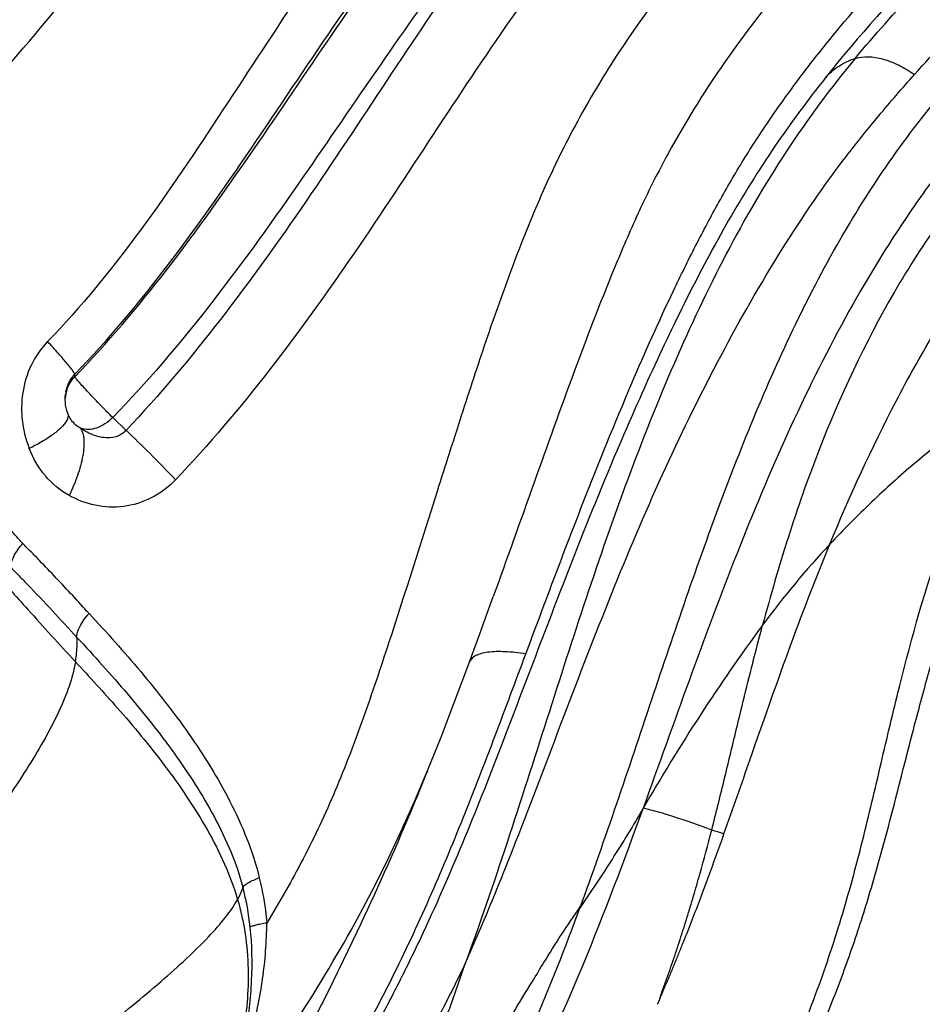
# Model space of a CAD drawing. Units: millimetres. Extents: x 0 to 297, y 0 to 210.
# Drawn here: x 200 to 207, y 93 to 101 of the extents above; entities that cross this region are included whole.
import ezdxf

# ---------------------------------------------------------------- set-up
doc = ezdxf.new("R2010")
doc.units = ezdxf.units.MM
doc.header["$LTSCALE"] = 16.335
doc.layers.get('0').update_dxf_attribs({"linetype": 'CONTINUOUS'})

msp = doc.modelspace()

# ---------------------------------------------------------------- linework, layer by layer
at = {"color": 9, "linetype": 'Continuous'}
for p, q in [((200.44528, 97.99136), (200.44614, 98.00994)), ((200.73164, 97.68476), (200.83155, 97.58755)), ((204.72446, 94.74477), (204.72196, 94.73789))]:
    msp.add_line(p, q, dxfattribs=at)
at = {"color": 7, "linetype": 'Continuous'}
for p, q in [((204.75869, 97.96235), (204.7316, 97.90238)), ((200.37424, 97.83772), (200.37622, 97.85951)), ((200.3738, 97.82005), (200.37424, 97.83771)), ((200.37422, 97.83749), (200.37424, 97.83772)), ((200.38593, 97.73612), (200.3807, 97.75697)), ((200.39267, 97.7154), (200.38593, 97.73612)), ((200.40288, 97.69223), (200.40284, 97.69231)), ((204.22879, 96.7044), (204.22506, 96.69492))]:
    msp.add_line(p, q, dxfattribs=at)
for points in [[(200.3807, 97.75697), (200.37693, 97.77799), (200.37463, 97.79906), (200.3738, 97.82005)], [(200.40288, 97.69223), (200.3991, 97.69986), (200.39495, 97.70945), (200.39268, 97.71538)], [(203.3969, 95.78945), (203.49468, 96.05561), (203.59617, 96.33578)], [(203.20299, 95.27928), (203.30016, 95.53135), (203.3969, 95.78945)], [(202.52524, 93.82508), (202.57044, 93.90696), (202.68256, 94.11743), (202.7919, 94.33435), (202.89911, 94.56016), (203.00331, 94.79346), (203.10428, 95.033), (203.20299, 95.27928)]]:
    msp.add_lwpolyline(points, dxfattribs=at)
at = {"color": 9, "linetype": 'Continuous'}
for centre, radius, start, end in [((200.63219, 97.81291), 0.25889, 162.197454, 176.589727), ((200.66682, 97.82231), 0.29298, 168.946811, 172.705938), ((211.13411, 92.06014), 6.84516, 136.973972, 143.604875), ((204.07874, 90.79599), 3.95732, 71.516917, 72.922579), ((199.83077, 93.64734), 1.94622, 5.923716, 14.926767)]:
    msp.add_arc(centre, radius, start, end, dxfattribs=at)
at = {"color": 7, "linetype": 'Continuous'}
for points, knots in [([(222.04031, 168.26207), (220.89247, 168.55698), (218.56957, 169.02831), (215.03574, 169.36846), (211.48928, 169.33726), (207.95868, 168.93487), (204.47163, 168.16458), (201.05562, 167.03263), (197.73738, 165.5481), (194.54289, 163.72297), (191.49681, 161.57148), (187.63856, 158.2685), (183.31059, 153.39619), (179.10304, 146.62778), (175.96156, 139.09997), (173.98041, 131.04516), (173.21769, 122.70929), (173.69612, 114.3468), (175.40146, 106.21291), (178.28386, 98.55582), (182.25678, 91.61173), (186.41423, 86.55685), (190.15625, 83.08948), (192.15106, 81.55699), (193.17448, 80.84593)], [0, 0, 0, 0, 0.0285162, 0.0569119, 0.0852754, 0.1136958, 0.1422603, 0.1710501, 0.2001378, 0.2295846, 0.2594385, 0.2897332, 0.3516464, 0.4153654, 0.4806541, 0.5471054, 0.6141925, 0.6813256, 0.7479102, 0.8134062, 0.8773848, 0.9395808, 0.9700143, 1, 1, 1, 1]), ([(196.58699, 81.48244), (195.5799, 82.18215), (193.61692, 83.69019), (189.93461, 87.10223), (185.8435, 92.07644), (181.93398, 98.90972), (179.09758, 106.44463), (177.41945, 114.44872), (176.94865, 122.67777), (177.6992, 130.88062), (179.64874, 138.8069), (182.74009, 146.21458), (186.8805, 152.87498), (191.13941, 157.66954), (194.93609, 160.91982), (197.93356, 163.03697), (201.07708, 164.83298), (204.34236, 166.29382), (207.70387, 167.40771), (211.13527, 168.16571), (214.60953, 168.56168), (218.09939, 168.59237), (221.57684, 168.25765), (223.86267, 167.79385), (224.99219, 167.50364)], [0, 0, 0, 0, 0.0299857, 0.0604192, 0.1226152, 0.1865938, 0.2520898, 0.3186744, 0.3858075, 0.4528946, 0.5193459, 0.5846346, 0.6483536, 0.7102668, 0.7405615, 0.7704154, 0.7998622, 0.8289499, 0.8577397, 0.8863042, 0.9147246, 0.9430881, 0.9714838, 1, 1, 1, 1]), ([(197.55914, 83.44488), (195.62733, 84.78707), (191.9607, 87.89865), (187.32422, 93.54348), (183.6013, 100.06), (180.90511, 107.2438), (179.31457, 114.87429), (178.87697, 122.71735), (179.6052, 130.53295), (181.47755, 138.08167), (184.43891, 145.13227), (188.40014, 151.4663), (192.47132, 156.02043), (196.0985, 159.10331), (198.96116, 161.10886), (201.96229, 162.80723), (205.07865, 164.18509), (208.28575, 165.2313), (211.55839, 165.93743), (214.8707, 166.29774), (218.19659, 166.30927), (221.50926, 165.97202), (223.68562, 165.51765), (224.7608, 165.2349)], [0, 0, 0, 0, 0.0603691, 0.1225829, 0.1865821, 0.2520998, 0.3187048, 0.3858543, 0.4529516, 0.5194049, 0.5846869, 0.648391, 0.7102835, 0.7405672, 0.7704102, 0.799847, 0.8289264, 0.8577104, 0.8862722, 0.9146939, 0.9430628, 0.9714688, 1, 1, 1, 1]), ([(218.22958, 162.99607), (217.28268, 163.00143), (215.38451, 162.92006), (212.55727, 162.52261), (209.76634, 161.85236), (206.10329, 160.59614), (201.69752, 158.35362), (197.71408, 155.33032), (194.80988, 152.48784), (192.77044, 150.13541), (190.89998, 147.59418), (188.63557, 143.95777), (186.29702, 139.02753), (184.35121, 132.69552), (183.29714, 126.07693), (183.16234, 119.34656), (183.95011, 112.68085), (185.64044, 106.2549), (188.19007, 100.23786), (191.53457, 94.78832), (195.58643, 90.05288), (198.73613, 87.41962), (200.3888, 86.27137)], [0, 0, 0, 0, 0.0281706, 0.0564171, 0.0848127, 0.1134254, 0.1714768, 0.2310068, 0.2614206, 0.2922613, 0.3235242, 0.3551938, 0.4195974, 0.4852116, 0.5516194, 0.6183357, 0.6848494, 0.7506662, 0.8153518, 0.8785722, 0.9401311, 1, 1, 1, 1]), ([(213.89631, 106.88601), (213.89639, 106.88549), (213.89452, 106.88458), (213.89179, 106.8833), (213.88749, 106.8814), (213.88308, 106.87884), (213.87712, 106.87601), (213.86968, 106.87229), (213.8577, 106.86654), (213.84274, 106.8594), (213.82474, 106.85092), (213.80674, 106.84247), (213.78271, 106.83123), (213.75267, 106.81721), (213.71659, 106.8005), (213.66836, 106.77841), (213.6081, 106.75051), (213.53615, 106.7159), (213.46428, 106.68069), (213.3925, 106.64484), (213.29687, 106.59595), (213.17766, 106.53295), (213.03534, 106.45449), (212.89353, 106.37311), (212.70457, 106.26035), (212.46974, 106.11217), (212.19097, 105.9243), (211.91438, 105.72674), (211.64026, 105.52032), (211.36863, 105.30646), (211.0103, 105.01295), (210.57163, 104.63724), (210.06156, 104.17745), (209.57219, 103.71434), (209.099, 103.25906), (208.63864, 102.81738), (208.18947, 102.38949), (207.74739, 101.97474), (207.31332, 101.56417), (206.74797, 101.0018), (206.34614, 100.55576), (206.09673, 100.24118)], [0, 0, 0, 0, 0.0001542, 0.0004465, 0.0010022, 0.001457, 0.0019474, 0.0029154, 0.0038822, 0.0058127, 0.0077427, 0.0096725, 0.0116023, 0.0154622, 0.0193209, 0.023178, 0.0309015, 0.038649, 0.0464147, 0.0541981, 0.0620021, 0.0776754, 0.0934401, 0.1093018, 0.1252634, 0.1574875, 0.190107, 0.223096, 0.256409, 0.2899787, 0.3237134, 0.3912227, 0.4580676, 0.5235706, 0.5873227, 0.6491986, 0.7092629, 0.7678831, 0.8256408, 0.8831521, 1, 1, 1, 1]), ([(204.73154, 97.90244), (204.68739, 97.80438), (204.51258, 97.40811), (204.34828, 97.00725), (204.22877, 96.7044)], [0, 0, 0, 0, 0.2482987, 1, 1, 1, 1])]:
    msp.add_open_spline(points, degree=3, knots=knots, dxfattribs=at)
at = {"color": 9, "linetype": 'Continuous'}
for points, knots in [([(221.84332, 163.70741), (220.83999, 163.85065), (218.81844, 164.03618), (215.77324, 164.00632), (212.74062, 163.66832), (209.74333, 163.02468), (206.80328, 162.08028), (203.9421, 160.84226), (201.18048, 159.31966), (197.63538, 156.91035), (193.55328, 153.22968), (189.3973, 147.94162), (186.05986, 141.90332), (183.63484, 135.29021), (182.18901, 128.29185), (181.76258, 121.10845), (182.36735, 113.94521), (183.98666, 107.00674), (186.5755, 100.49172), (190.06295, 94.58688), (194.34991, 89.46508), (197.71304, 86.63065), (199.48159, 85.40189)], [0, 0, 0, 0, 0.0283095, 0.0565901, 0.0849251, 0.1133956, 0.1420779, 0.1710405, 0.2003418, 0.2300285, 0.2906226, 0.3529986, 0.4170617, 0.4825369, 0.5490078, 0.6159635, 0.6828482, 0.7491126, 0.8142652, 0.877921, 0.9398473, 1, 1, 1, 1]), ([(198.00736, 98.48164), (198.26202, 98.68996), (198.77379, 99.12552), (199.50538, 99.83456), (200.19166, 100.60488), (200.81852, 101.41039), (201.29676, 102.09428), (201.66734, 102.62729), (201.94149, 103.01051), (202.17626, 103.31816), (202.36767, 103.55636), (202.51185, 103.72994), (202.66119, 103.89628), (202.86874, 104.10962), (203.14389, 104.36487), (203.49254, 104.65664), (203.98101, 105.03912), (204.62263, 105.51168), (205.427, 106.08484), (206.12304, 106.5767), (206.6956, 106.99587), (207.1366, 107.33306), (207.57597, 107.69166), (207.99986, 108.07396), (208.40224, 108.47156), (208.90749, 109.00533), (209.26817, 109.41581), (209.50044, 109.69227)], [0, 0, 0, 0, 0.0610786, 0.1246959, 0.1889732, 0.2524419, 0.3140626, 0.3438753, 0.3729609, 0.4015278, 0.4157049, 0.4296877, 0.4434142, 0.4571924, 0.4849322, 0.5130411, 0.5415708, 0.6000946, 0.6609526, 0.7249325, 0.7583141, 0.7926797, 0.827982, 0.8635686, 0.8986053, 0.932969, 1, 1, 1, 1]), ([(214.06148, 107.57301), (213.87395, 107.55458), (213.49982, 107.47824), (212.9499, 107.30385), (212.40341, 107.07818), (211.66271, 106.71076), (210.73414, 106.13828), (209.83201, 105.47195), (209.11645, 104.89347), (208.43603, 104.32468), (207.64478, 103.63858), (206.74862, 102.84652), (205.91129, 102.07679), (205.14328, 101.27153), (204.58519, 100.5298), (204.25349, 99.96448), (204.07842, 99.62379), (203.91538, 99.27012), (203.73449, 98.81505), (203.53828, 98.25901), (203.35417, 97.69554), (203.11251, 96.93693), (202.87372, 96.17606), (202.62155, 95.42383), (202.41511, 94.87818), (202.17306, 94.36236), (201.98789, 94.03626), (201.89113, 93.87861)], [0, 0, 0, 0, 0.0294537, 0.0593983, 0.0901066, 0.1217685, 0.18856, 0.2602774, 0.2969489, 0.3323805, 0.3988969, 0.4606434, 0.5193345, 0.5766383, 0.6343683, 0.6639226, 0.6789941, 0.6942276, 0.7247788, 0.7554973, 0.7863863, 0.8174342, 0.8799493, 0.9110321, 0.9414429, 0.9710853, 1, 1, 1, 1]), ([(197.22147, 99.18317), (197.42065, 99.34438), (197.8193, 99.67911), (198.39506, 100.21591), (198.94254, 100.79109), (199.44868, 101.39024), (199.91292, 101.9934), (200.3412, 102.58405), (200.74448, 103.14984), (201.07719, 103.59688), (201.34525, 103.93221), (201.54617, 104.16994), (201.7487, 104.39707), (202.02226, 104.68429), (202.39316, 105.01491), (202.87191, 105.38176), (203.37587, 105.73548), (204.07584, 106.20554), (204.6086, 106.55569), (204.96452, 106.79479)], [0, 0, 0, 0, 0.070214, 0.1425807, 0.2155774, 0.287663, 0.3573874, 0.4240865, 0.4875633, 0.5477759, 0.5767447, 0.6051836, 0.633054, 0.6601203, 0.7138313, 0.7689711, 0.8253167, 0.8825123, 1, 1, 1, 1]), ([(212.78965, 106.75954), (212.23582, 106.48713), (211.43862, 105.98573), (210.43276, 105.23391), (209.69455, 104.63413), (208.98889, 104.02497), (208.31532, 103.42574), (207.67002, 102.84262), (206.84616, 102.08431), (206.05361, 101.29741), (205.35619, 100.41085), (204.96981, 99.79625), (204.70502, 99.26981), (204.46836, 98.72548), (204.20277, 98.0311), (203.90044, 97.18593), (203.69866, 96.61991), (203.59622, 96.33578)], [0, 0, 0, 0, 0.12971, 0.1968531, 0.2639782, 0.3295305, 0.3927596, 0.4534448, 0.5122976, 0.6281482, 0.687583, 0.7490122, 0.7803294, 0.8113521, 0.8737137, 0.936525, 1, 1, 1, 1]), ([(213.99237, 106.70895), (213.99371, 106.70958), (213.99511, 106.71046), (213.99796, 106.71075), (213.9979, 106.70884), (213.99704, 106.70725), (213.99557, 106.70461), (213.99236, 106.70104), (213.98737, 106.69674), (213.98176, 106.69142), (213.97585, 106.68635), (213.96803, 106.67961), (213.95418, 106.66802), (213.93426, 106.65166), (213.88613, 106.61258), (213.81402, 106.5532), (213.7215, 106.46931), (213.62675, 106.38711), (213.53308, 106.30306), (213.40794, 106.18999), (213.25214, 106.04649), (213.06648, 105.87129), (212.88181, 105.69317), (212.69818, 105.51247), (212.45452, 105.26854), (212.1529, 104.96024), (211.79466, 104.58848), (211.44015, 104.21825), (211.08981, 103.85237), (210.74532, 103.49174), (210.29785, 103.02584), (209.74945, 102.46804), (209.09954, 101.82985), (208.46539, 101.21676), (207.84969, 100.60219), (207.36389, 100.06161), (206.99559, 99.60033), (206.63776, 99.10364), (206.22851, 98.43121), (205.8022, 97.56527), (205.28821, 96.33655), (204.95662, 95.38302), (204.7248, 94.74469)], [0, 0, 0, 0, 0.0002871, 0.000367, 0.0004436, 0.0005796, 0.0007429, 0.0010213, 0.0015156, 0.0020261, 0.0025298, 0.0030344, 0.0040414, 0.0060533, 0.0080648, 0.0161397, 0.0242772, 0.032432, 0.0406186, 0.0488335, 0.0653436, 0.0819528, 0.098647, 0.1154105, 0.1322253, 0.165928, 0.1995743, 0.232971, 0.2659561, 0.2984262, 0.3302933, 0.392014, 0.4510631, 0.5080339, 0.5641438, 0.6207966, 0.6497421, 0.6792944, 0.740208, 0.8030789, 0.867476, 1, 1, 1, 1]), ([(204.63933, 97.9419), (204.73927, 98.1762), (204.89428, 98.5239), (205.1178, 98.97672), (205.2925, 99.30614), (205.47704, 99.62448), (205.67581, 99.92784), (205.8838, 100.21879), (206.17163, 100.5896), (206.55357, 101.02875), (207.04039, 101.52791), (207.54983, 102.01249), (208.26527, 102.67096), (209.00256, 103.34779), (209.76393, 104.04051), (210.3623, 104.56891), (210.97879, 105.08637), (211.80762, 105.74032), (212.46251, 106.18134), (212.91568, 106.4327)], [0, 0, 0, 0, 0.0635878, 0.0949914, 0.1260453, 0.1566578, 0.1868088, 0.2165439, 0.2459162, 0.3039612, 0.3617125, 0.4199119, 0.4794583, 0.6044364, 0.6697568, 0.7364119, 0.8037045, 0.8706352, 1, 1, 1, 1]), ([(196.63397, 99.81693), (196.74563, 99.90815), (196.9694, 100.0928), (197.29419, 100.38625), (197.60697, 100.69894), (197.90777, 101.02849), (198.19299, 101.3757), (198.55184, 101.86037), (198.88208, 102.36688), (199.20956, 102.87526), (199.4597, 103.25243), (199.71739, 103.62187), (199.98447, 103.98054), (200.26235, 104.32516), (200.55298, 104.65149), (200.85328, 104.95873), (201.06074, 105.15311), (201.169, 105.24264)], [0, 0, 0, 0, 0.0608867, 0.1224922, 0.184758, 0.2475772, 0.3108328, 0.3744162, 0.5021374, 0.5660475, 0.629794, 0.6932351, 0.7562348, 0.8185885, 0.880117, 0.9406774, 1, 1, 1, 1]), ([(194.29312, 98.3964), (194.28806, 98.39474), (194.26916, 98.38903), (194.29086, 98.40532), (194.30192, 98.41153), (194.3162, 98.42003), (194.32983, 98.42772), (194.34377, 98.43553), (194.35772, 98.44323), (194.37643, 98.45348), (194.39991, 98.46624), (194.43767, 98.48664), (194.50421, 98.52242), (194.59977, 98.57389), (194.75372, 98.65792), (194.94691, 98.76635), (195.17819, 98.90234), (195.40889, 99.04516), (195.63876, 99.19461), (195.86725, 99.35106), (196.17114, 99.56982), (196.54516, 99.86189), (196.9794, 100.24147), (197.3968, 100.65257), (197.79322, 101.09452), (198.16181, 101.56775), (198.50003, 102.06788), (198.81998, 102.58214), (199.24298, 103.26761), (199.79597, 104.09648), (200.30205, 104.71079), (200.57227, 104.99517)], [0, 0, 0, 0, 0.0017212, 0.0033992, 0.0050951, 0.0068009, 0.0085129, 0.0102295, 0.01195, 0.0136737, 0.0171298, 0.0205963, 0.0275567, 0.0415755, 0.0557127, 0.0842994, 0.1132428, 0.1425089, 0.172077, 0.2019413, 0.2320894, 0.2932084, 0.3553924, 0.4185846, 0.4826359, 0.5473331, 0.6124809, 0.6778706, 0.7432742, 0.8730862, 1, 1, 1, 1]), ([(205.55533, 104.68856), (205.29232, 104.47112), (204.77722, 104.03477), (204.05029, 103.33455), (203.3812, 102.57947), (202.75179, 101.7673), (202.14856, 100.90121), (201.56105, 99.99452), (200.95411, 99.08734), (200.49455, 98.51664), (200.24117, 98.25552)], [0, 0, 0, 0, 0.1221677, 0.2415807, 0.3609844, 0.482996, 0.6092187, 0.738713, 0.8697434, 1, 1, 1, 1]), ([(200.44528, 97.99135), (200.69132, 98.24456), (201.16007, 98.801), (201.78221, 99.67874), (202.37583, 100.56344), (202.97448, 101.41878), (203.61261, 102.249), (204.19228, 102.9147), (204.6879, 103.42711), (205.21366, 103.93089), (205.62853, 104.292), (205.90929, 104.52987)], [0, 0, 0, 0, 0.1238698, 0.254603, 0.377372, 0.4976708, 0.6208345, 0.7445818, 0.8071197, 0.8708952, 1, 1, 1, 1]), ([(200.44614, 98.00994), (200.70572, 98.27709), (201.18156, 98.85181), (201.81461, 99.76325), (202.32251, 100.52743), (202.73645, 101.12237), (203.15465, 101.6951), (203.69357, 102.37986), (204.3812, 103.15123), (205.12092, 103.86574), (205.64321, 104.30984), (205.90924, 104.52983)], [0, 0, 0, 0, 0.1308697, 0.2613308, 0.3898556, 0.4532309, 0.5159512, 0.6389913, 0.7592298, 0.8787163, 1, 1, 1, 1]), ([(206.3218, 100.38825), (206.61427, 100.74087), (207.25153, 101.40487), (208.3015, 102.32839), (209.19361, 103.11752), (209.93211, 103.77534), (210.31377, 104.11135), (210.51001, 104.27819)], [0, 0, 0, 0, 0.2402669, 0.4813098, 0.7333403, 0.8649155, 1, 1, 1, 1]), ([(206.07872, 104.10804), (205.81022, 103.87806), (205.41568, 103.52943), (204.91768, 103.04313), (204.44888, 102.55064), (203.89724, 101.91037), (203.28474, 101.11051), (202.70027, 100.27869), (202.10739, 99.40382), (201.47051, 98.51692), (200.98733, 97.94794), (200.73164, 97.68475)], [0, 0, 0, 0, 0.12651, 0.1882959, 0.2490257, 0.3697789, 0.4905024, 0.6093842, 0.7335238, 0.8686925, 1, 1, 1, 1]), ([(206.07879, 104.10811), (205.83803, 103.87879), (205.3616, 103.41799), (204.66918, 102.69868), (204.00864, 101.93171), (203.38335, 101.10212), (202.78903, 100.21638), (202.19183, 99.30792), (201.5554, 98.41487), (201.08274, 97.85343), (200.83155, 97.58755)], [0, 0, 0, 0, 0.1188773, 0.2369476, 0.3568395, 0.4805295, 0.6081065, 0.7381301, 0.8692269, 1, 1, 1, 1]), ([(206.76704, 100.26588), (206.91825, 100.43456), (207.22637, 100.75986), (207.70171, 101.22816), (208.18414, 101.68159), (208.6742, 102.13402), (209.16214, 102.60909), (209.65873, 103.10432), (210.1672, 103.62225), (210.51597, 103.97008), (210.6972, 104.14339)], [0, 0, 0, 0, 0.1230714, 0.2433263, 0.3624829, 0.4827505, 0.6056703, 0.7324324, 0.8637661, 1, 1, 1, 1]), ([(204.24968, 93.99479), (204.34581, 94.2548), (204.52753, 94.77631), (204.8728, 95.8108), (205.21707, 96.83051), (205.6065, 97.81524), (205.92714, 98.51821), (206.28803, 99.18234), (206.69831, 99.79512), (207.1558, 100.35143), (207.81043, 101.03367), (208.51501, 101.66964), (209.23303, 102.31251), (209.98457, 103.00071), (210.54752, 103.53556), (210.92577, 103.90111)], [0, 0, 0, 0, 0.0680791, 0.1356023, 0.2678413, 0.3322981, 0.3955731, 0.4574773, 0.5177121, 0.5763745, 0.6341186, 0.7497604, 0.8093221, 0.8708213, 1, 1, 1, 1]), ([(206.37825, 103.66589), (206.13661, 103.43626), (205.65959, 102.97622), (204.96927, 102.26026), (204.31946, 101.4994), (203.71438, 100.67875), (203.13834, 99.8082), (202.55329, 98.91573), (201.92385, 98.03481), (201.45446, 97.47943), (201.20441, 97.21569)], [0, 0, 0, 0, 0.1206142, 0.2397716, 0.3597306, 0.4823712, 0.6084345, 0.7374091, 0.8684955, 1, 1, 1, 1]), ([(208.17836, 100.58049), (208.03538, 100.43758), (207.75231, 100.14385), (207.34359, 99.6791), (206.95694, 99.17744), (206.48559, 98.44381), (206.10923, 97.6356), (205.81083, 96.78462), (205.68422, 96.34444), (205.62414, 96.12172)], [0, 0, 0, 0, 0.116422, 0.2348436, 0.3562565, 0.480804, 0.7363774, 0.8671533, 1, 1, 1, 1]), ([(206.3218, 100.38825), (206.13695, 100.16457), (205.78443, 99.6911), (205.33643, 98.9159), (204.94644, 98.08863), (204.48416, 96.92406), (204.0943, 95.71121), (203.70276, 94.48124), (203.49139, 93.8623), (203.37749, 93.55482)], [0, 0, 0, 0, 0.1163046, 0.2360028, 0.3582445, 0.4825858, 0.7379389, 0.8685757, 1, 1, 1, 1]), ([(206.09674, 100.24118), (206.12505, 100.2745), (206.19435, 100.33484), (206.27736, 100.3737), (206.3218, 100.38825)], [0, 0, 0, 0, 0.4832569, 1, 1, 1, 1]), ([(206.13618, 91.22387), (206.26824, 91.455), (206.52964, 91.92317), (206.8955, 92.63931), (207.22488, 93.36645), (207.50984, 94.08824), (207.75578, 94.78767), (207.97354, 95.45308), (208.17719, 96.07839), (208.38493, 96.66048), (208.5771, 97.11406), (208.74218, 97.45345), (208.91417, 97.77383), (209.16618, 98.15458), (209.50956, 98.59196), (209.88111, 99.02477), (210.40551, 99.61232), (210.8035, 100.05743), (211.06539, 100.3634)], [0, 0, 0, 0, 0.0760647, 0.1531917, 0.2297198, 0.3040673, 0.3748541, 0.4415407, 0.5041208, 0.5627684, 0.618093, 0.6447668, 0.6705908, 0.721951, 0.7749654, 0.8294061, 0.8849186, 1, 1, 1, 1]), ([(206.3218, 100.38825), (206.35251, 100.39765), (206.42389, 100.40458), (206.53671, 100.38588), (206.65465, 100.33816), (206.73048, 100.29228), (206.76711, 100.26595)], [0, 0, 0, 0, 0.2026033, 0.4434144, 0.7155055, 1, 1, 1, 1]), ([(206.13008, 96.73072), (206.28133, 97.09656), (206.52543, 97.62987), (206.89809, 98.30322), (207.28589, 98.91302), (207.71658, 99.46651), (208.1674, 99.9762), (208.39293, 100.21949), (208.5065, 100.3385)], [0, 0, 0, 0, 0.2730635, 0.403864, 0.5306161, 0.7712083, 0.8865262, 1, 1, 1, 1]), ([(203.3775, 93.55482), (203.4453, 93.70849), (203.57846, 94.01766), (203.82813, 94.6426), (204.12309, 95.42505), (204.47914, 96.3508), (204.85686, 97.24601), (205.27205, 98.09633), (205.72134, 98.89361), (206.13561, 99.50813), (206.49362, 99.95344), (206.67554, 100.16381), (206.76704, 100.26588)], [0, 0, 0, 0, 0.0666241, 0.1335102, 0.2669186, 0.3983042, 0.5269281, 0.6521921, 0.7734348, 0.8897066, 0.9456251, 1, 1, 1, 1]), ([(206.09673, 100.24118), (205.96424, 100.07407), (205.70644, 99.72643), (205.35938, 99.1688), (205.04559, 98.57658), (204.85249, 98.16909), (204.75864, 97.96239)], [0, 0, 0, 0, 0.241488, 0.4895347, 0.7429542, 1, 1, 1, 1]), ([(200.24117, 98.25552), (200.19122, 98.20317), (200.10657, 98.08213), (200.04412, 97.87179), (200.04106, 97.65514), (200.07803, 97.51689), (200.10234, 97.45123)], [0, 0, 0, 0, 0.2527322, 0.5056492, 0.7554809, 1, 1, 1, 1]), ([(200.44614, 98.00994), (200.44579, 98.0132), (200.44056, 98.02191), (200.42993, 98.03797), (200.41184, 98.06117), (200.38746, 98.09104), (200.35696, 98.12671), (200.30792, 98.18255), (200.26855, 98.22583), (200.24117, 98.25552)], [0, 0, 0, 0, 0.0306716, 0.0911816, 0.182989, 0.3044439, 0.4525515, 0.6219719, 1, 1, 1, 1]), ([(205.36434, 91.69091), (205.43862, 91.82096), (205.58711, 92.08208), (205.79551, 92.48278), (205.98695, 92.89363), (206.1623, 93.31237), (206.31782, 93.7386), (206.49797, 94.31258), (206.64606, 94.89201), (206.79278, 95.46651), (206.90871, 95.88862), (207.03504, 96.30146), (207.17444, 96.70283), (207.32935, 97.09024), (207.50294, 97.46027), (207.6926, 97.81123), (207.83042, 98.03542), (207.90605, 98.14061)], [0, 0, 0, 0, 0.064508, 0.1293685, 0.1944768, 0.2596835, 0.3248467, 0.3898274, 0.5187165, 0.5823524, 0.6452327, 0.7072382, 0.7682768, 0.8281935, 0.8868697, 0.9441996, 1, 1, 1, 1]), ([(200.37928, 97.87848), (200.38156, 97.89011), (200.39397, 97.93804), (200.41995, 97.98286), (200.44613, 98.00994)], [0, 0, 0, 0, 0.2392504, 1, 1, 1, 1]), ([(200.73165, 97.68474), (200.70223, 97.71344), (200.65692, 97.75932), (200.59638, 97.82214), (200.55068, 97.87052), (200.51027, 97.91425), (200.48147, 97.94624), (200.46362, 97.96701), (200.4544, 97.97801), (200.44871, 97.98572), (200.44573, 97.98977), (200.44528, 97.99136)], [0, 0, 0, 0, 0.2936802, 0.4606298, 0.6234201, 0.7691395, 0.886107, 0.930827, 0.9650347, 0.9882144, 1, 1, 1, 1]), ([(204.1532, 96.73344), (204.1923, 96.83563), (204.34877, 97.24066), (204.51191, 97.64316), (204.63933, 97.9419)], [0, 0, 0, 0, 0.2520031, 1, 1, 1, 1]), ([(203.66085, 89.36571), (203.65877, 89.36368), (203.65458, 89.35966), (203.64919, 89.35475), (203.64535, 89.35149), (203.64285, 89.3496), (203.64125, 89.34838), (203.63907, 89.34658), (203.63804, 89.34897), (203.63868, 89.35099), (203.63963, 89.35394), (203.64178, 89.35692), (203.64454, 89.36185), (203.64858, 89.36775), (203.65339, 89.37483), (203.66, 89.38417), (203.6684, 89.39576), (203.68205, 89.41421), (203.69936, 89.43716), (203.72035, 89.4646), (203.74149, 89.49201), (203.76273, 89.51943), (203.79118, 89.55604), (203.82689, 89.60187), (203.88424, 89.6755), (203.98514, 89.80543), (204.12892, 89.99325), (204.2994, 90.2227), (204.46733, 90.45708), (204.63249, 90.69615), (204.7943, 90.94), (205.00596, 91.27228), (205.2595, 91.6994), (205.54196, 92.22897), (205.79949, 92.77582), (206.02843, 93.33764), (206.22206, 93.91253), (206.37926, 94.49566), (206.51543, 95.07893), (206.69402, 95.84102), (206.95172, 96.75839), (207.24112, 97.45848), (207.41072, 97.78624)], [0, 0, 0, 0, 0.0009302, 0.0018617, 0.002327, 0.0025584, 0.002842, 0.0030601, 0.0032125, 0.0034879, 0.0037535, 0.0041934, 0.0046539, 0.0055656, 0.00648, 0.0073957, 0.0092297, 0.0110665, 0.0147473, 0.0184362, 0.0221324, 0.0258354, 0.0295449, 0.0369828, 0.044445, 0.0594384, 0.0896772, 0.1202068, 0.1509967, 0.1820236, 0.2132746, 0.2447319, 0.3082055, 0.3723185, 0.4369054, 0.5017319, 0.5665361, 0.6310712, 0.6951003, 0.7583809, 0.8817942, 1, 1, 1, 1]), ([(207.41072, 97.78624), (207.29998, 97.72774), (207.07787, 97.58752), (206.75849, 97.33642), (206.43907, 97.04814), (206.23222, 96.83973), (206.13008, 96.73072)], [0, 0, 0, 0, 0.2255492, 0.4715112, 0.7309792, 1, 1, 1, 1]), ([(200.39267, 97.71538), (200.3943, 97.71089), (200.3985, 97.68695), (200.38638, 97.66343), (200.37566, 97.6477)], [0, 0, 0, 0, 0.2004771, 1, 1, 1, 1]), ([(200.37566, 97.6477), (200.36363, 97.63005), (200.33003, 97.59413), (200.24085, 97.52438), (200.16025, 97.47934), (200.10234, 97.45123)], [0, 0, 0, 0, 0.1889319, 0.4307534, 1, 1, 1, 1]), ([(200.48991, 97.60322), (200.48079, 97.60811), (200.44549, 97.63078), (200.41762, 97.6644), (200.40292, 97.69226)], [0, 0, 0, 0, 0.2473218, 1, 1, 1, 1]), ([(200.73164, 97.68476), (200.71401, 97.6666), (200.67574, 97.63498), (200.59693, 97.59428), (200.52692, 97.5886), (200.48992, 97.60323)], [0, 0, 0, 0, 0.2849238, 0.5520092, 1, 1, 1, 1]), ([(200.48992, 97.60322), (200.50484, 97.57941), (200.51962, 97.50802), (200.50806, 97.38673), (200.46881, 97.24381), (200.42736, 97.14627), (200.4034, 97.09797)], [0, 0, 0, 0, 0.1601246, 0.3976379, 0.6928691, 1, 1, 1, 1]), ([(200.83155, 97.58755), (200.81122, 97.56468), (200.75522, 97.53109), (200.66033, 97.5278), (200.57025, 97.55489), (200.51573, 97.58574), (200.48992, 97.60323)], [0, 0, 0, 0, 0.2474848, 0.4966005, 0.7477945, 1, 1, 1, 1]), ([(201.20441, 97.21569), (201.14044, 97.28314), (201.01766, 97.40864), (200.89207, 97.53135), (200.83155, 97.58755)], [0, 0, 0, 0, 0.5295355, 1, 1, 1, 1]), ([(200.4034, 97.09797), (200.33591, 97.13572), (200.21228, 97.2386), (200.1312, 97.37693), (200.10234, 97.45123)], [0, 0, 0, 0, 0.4924231, 1, 1, 1, 1]), ([(200.05359, 96.73587), (200.03318, 96.75742), (199.99371, 96.80304), (199.91198, 96.8924), (199.80757, 97.00289), (199.68141, 97.13393), (199.59704, 97.22078), (199.55481, 97.26412)], [0, 0, 0, 0, 0.1225561, 0.2489289, 0.5000458, 0.7501701, 1, 1, 1, 1]), ([(201.20441, 97.21569), (201.15195, 97.16053), (201.03019, 97.06833), (200.81563, 97.00225), (200.59809, 97.01235), (200.46435, 97.06366), (200.40341, 97.09797)], [0, 0, 0, 0, 0.2624866, 0.5148325, 0.7588531, 1, 1, 1, 1]), ([(199.96344, 96.55675), (199.96277, 96.56869), (199.96797, 96.59678), (199.99428, 96.65952), (200.02766, 96.70548), (200.05359, 96.73587)], [0, 0, 0, 0, 0.1761059, 0.4117792, 1, 1, 1, 1]), ([(200.55299, 96.21001), (200.51201, 96.25454), (200.42989, 96.34351), (200.306, 96.47653), (200.20155, 96.58661), (200.11706, 96.67278), (200.07388, 96.71444), (200.05359, 96.73587)], [0, 0, 0, 0, 0.2502971, 0.5008021, 0.7519232, 0.8779082, 1, 1, 1, 1]), ([(203.84158, 95.90551), (203.86748, 95.97488), (203.97061, 96.25114), (204.07428, 96.5272), (204.1532, 96.73344)], [0, 0, 0, 0, 0.2511407, 1, 1, 1, 1]), ([(204.22503, 96.69493), (204.13092, 96.45626), (203.94636, 95.97509), (203.67172, 95.24936), (203.38698, 94.5224), (203.12717, 93.92403), (202.90009, 93.45531), (202.71991, 93.11226), (202.52871, 92.77996), (202.32592, 92.46128), (202.14689, 92.20755), (201.99886, 92.01319), (201.88666, 91.87283), (201.79147, 91.7594), (201.71454, 91.67124), (201.65674, 91.60683), (201.59866, 91.54393), (201.54982, 91.49282), (201.5106, 91.45291), (201.48588, 91.42873), (201.4664, 91.40956), (201.45356, 91.39848), (201.44504, 91.39029), (201.44016, 91.38544), (201.43654, 91.38186), (201.43273, 91.37832), (201.42965, 91.37569), (201.42397, 91.37173), (201.42466, 91.37696), (201.42514, 91.37853)], [0, 0, 0, 0, 0.1268056, 0.2547134, 0.3835333, 0.5126716, 0.5770127, 0.6409226, 0.7041535, 0.76645, 0.8275552, 0.8575767, 0.8871938, 0.9163637, 0.9307629, 0.9450242, 0.9591364, 0.973075, 0.9799663, 0.9867876, 0.9901682, 0.993473, 0.9951616, 0.9960159, 0.9968648, 0.9977048, 0.9984896, 0.9991875, 1, 1, 1, 1]), ([(205.3333, 94.54919), (205.39993, 94.73675), (205.65431, 95.46781), (205.9103, 96.19916), (206.13, 96.73064)], [0, 0, 0, 0, 0.2571191, 1, 1, 1, 1]), ([(199.96343, 96.55675), (199.98486, 96.53526), (200.02694, 96.49164), (200.13316, 96.38385), (200.27722, 96.22894), (200.40048, 96.09607), (200.46194, 96.02959)], [0, 0, 0, 0, 0.1254859, 0.2505768, 0.6256958, 1, 1, 1, 1]), ([(199.95576, 96.38971), (200.0021, 96.34077), (200.16463, 96.15692), (200.33036, 95.97604), (200.45102, 95.84528)], [0, 0, 0, 0, 0.2747427, 1, 1, 1, 1]), ([(200.46194, 96.02959), (200.4608, 96.04136), (200.4655, 96.06957), (200.49193, 96.13298), (200.52626, 96.17934), (200.55299, 96.21001)], [0, 0, 0, 0, 0.1725064, 0.4067071, 1, 1, 1, 1]), ([(200.55299, 96.21001), (200.68531, 96.0664), (200.94771, 95.77506), (201.31272, 95.30857), (201.63168, 94.79778), (201.78579, 94.41914), (201.83478, 94.22025)], [0, 0, 0, 0, 0.2452345, 0.4922144, 0.7427814, 1, 1, 1, 1]), ([(205.62414, 96.12172), (205.46021, 95.90022), (205.14726, 95.44804), (204.86133, 94.97848), (204.724, 94.74144)], [0, 0, 0, 0, 0.5014646, 1, 1, 1, 1]), ([(205.24086, 94.57883), (205.27409, 94.70873), (205.35474, 95.03216), (205.4764, 95.54793), (205.57355, 95.9317), (205.62413, 96.12168)], [0, 0, 0, 0, 0.2530323, 0.6289988, 1, 1, 1, 1]), ([(200.45102, 95.84528), (200.45375, 95.86121), (200.46256, 95.9222), (200.46465, 95.98421), (200.46194, 96.02959)], [0, 0, 0, 0, 0.2622549, 1, 1, 1, 1]), ([(200.46194, 96.02959), (200.59102, 95.88975), (200.84642, 95.60846), (201.20143, 95.16232), (201.51029, 94.68368), (201.66237, 94.33186), (201.71132, 94.14866)], [0, 0, 0, 0, 0.2507142, 0.5004194, 0.7501778, 1, 1, 1, 1]), ([(203.84158, 95.90551), (203.78915, 95.91326), (203.69371, 95.92335), (203.58031, 95.92249), (203.50725, 95.90865), (203.45795, 95.89107), (203.42762, 95.86707), (203.41811, 95.84782)], [0, 0, 0, 0, 0.3570832, 0.6458302, 0.7602961, 0.8553559, 1, 1, 1, 1]), ([(200.45102, 95.84528), (200.44042, 95.78343), (200.40454, 95.65384), (200.28879, 95.37834), (200.12321, 95.09475), (199.92898, 94.80094), (199.76317, 94.56475), (199.57913, 94.31329), (199.43208, 94.15476), (199.34872, 94.07628)], [0, 0, 0, 0, 0.0894571, 0.1906992, 0.4254186, 0.5560154, 0.6929177, 0.836778, 1, 1, 1, 1]), ([(200.45102, 95.84528), (200.5567, 95.73075), (200.78864, 95.47925), (201.13276, 95.06473), (201.45477, 94.59164), (201.61827, 94.23846), (201.67158, 94.05707)], [0, 0, 0, 0, 0.21429, 0.4704441, 0.7400212, 1, 1, 1, 1]), ([(201.42514, 91.37853), (201.42611, 91.38167), (201.43033, 91.38685), (201.43792, 91.39691), (201.44795, 91.40898), (201.45988, 91.42329), (201.47593, 91.44211), (201.496, 91.46559), (201.52813, 91.50323), (201.56804, 91.55056), (201.61651, 91.60708), (201.66456, 91.66431), (201.72867, 91.74158), (201.80838, 91.83983), (201.90284, 91.96024), (201.99621, 92.08352), (202.08825, 92.20974), (202.20929, 92.38271), (202.35619, 92.60573), (202.52347, 92.88275), (202.68268, 93.16851), (202.88485, 93.55976), (203.11858, 94.06079), (203.37424, 94.67267), (203.61163, 95.28911), (203.76507, 95.70056), (203.84158, 95.90551)], [0, 0, 0, 0, 0.0019072, 0.0037483, 0.0073799, 0.0109847, 0.014574, 0.0217441, 0.0289199, 0.0433038, 0.0576927, 0.0721538, 0.0866888, 0.1159902, 0.1456094, 0.1755419, 0.20578, 0.2363076, 0.2981139, 0.3607988, 0.4241591, 0.4880124, 0.6164749, 0.7450287, 0.8729814, 1, 1, 1, 1]), ([(203.10022, 95.02328), (203.05921, 94.92121), (202.8911, 94.51113), (202.70947, 94.10663), (202.56677, 93.80554)], [0, 0, 0, 0, 0.2482069, 1, 1, 1, 1]), ([(204.72196, 94.7379), (204.57847, 94.34354), (204.28591, 93.56368), (203.77351, 92.43716), (203.25371, 91.56478), (202.78074, 90.93205), (202.52559, 90.64154), (202.39299, 90.50548)], [0, 0, 0, 0, 0.2587155, 0.5133281, 0.7620261, 0.8828717, 1, 1, 1, 1]), ([(204.72196, 94.73789), (204.68578, 94.67446), (204.61016, 94.54908), (204.45435, 94.30029), (204.33202, 94.11676), (204.24968, 93.99479)], [0, 0, 0, 0, 0.2487587, 0.4986815, 1, 1, 1, 1]), ([(205.24086, 94.57883), (205.14643, 94.61419), (204.9762, 94.6742), (204.80298, 94.72571), (204.72545, 94.74394)], [0, 0, 0, 0, 0.5586992, 1, 1, 1, 1]), ([(204.83282, 93.26699), (204.84036, 93.27918), (204.85098, 93.30604), (204.86663, 93.34597), (204.88318, 93.38564), (204.90574, 93.43832), (204.93377, 93.50431), (204.96695, 93.58372), (204.99932, 93.66352), (205.04179, 93.77019), (205.09444, 93.90372), (205.15601, 94.06458), (205.2365, 94.27943), (205.29495, 94.4412), (205.33331, 94.54918)], [0, 0, 0, 0, 0.0312494, 0.062439, 0.0936441, 0.1248635, 0.1873337, 0.249868, 0.3124172, 0.3749659, 0.5000628, 0.6251896, 0.7502944, 1, 1, 1, 1]), ([(204.83283, 93.26698), (204.84005, 93.27931), (204.84964, 93.30657), (204.86154, 93.34769), (204.87649, 93.38799), (204.89537, 93.44205), (204.91999, 93.50929), (204.9484, 93.59042), (204.97576, 93.67195), (205.01128, 93.781), (205.05485, 93.91759), (205.10444, 94.08228), (205.16784, 94.30231), (205.21224, 94.46813), (205.24086, 94.57883)], [0, 0, 0, 0, 0.0311795, 0.0624066, 0.0936485, 0.1248882, 0.1873931, 0.2499297, 0.3124931, 0.375073, 0.5002481, 0.6253938, 0.7504465, 1, 1, 1, 1]), ([(201.71132, 94.14865), (201.71478, 94.1547), (201.72815, 94.16699), (201.76836, 94.19295), (201.80648, 94.20927), (201.83478, 94.22025)], [0, 0, 0, 0, 0.1450006, 0.367851, 1, 1, 1, 1]), ([(201.83478, 94.22025), (201.84168, 94.1924), (201.86719, 94.07975), (201.88365, 93.96508), (201.89113, 93.87861)], [0, 0, 0, 0, 0.2484741, 1, 1, 1, 1]), ([(201.71132, 94.14866), (201.70897, 94.14126), (201.69801, 94.10979), (201.68379, 94.07951), (201.67158, 94.05707)], [0, 0, 0, 0, 0.2331209, 1, 1, 1, 1]), ([(200.10617, 92.66487), (200.06285, 92.80285), (199.95642, 93.07281), (199.76394, 93.45068), (199.56035, 93.78554), (199.41798, 93.98756), (199.34872, 94.07628)], [0, 0, 0, 0, 0.2697059, 0.5396502, 0.7900819, 1, 1, 1, 1]), ([(200.10617, 92.66487), (200.20497, 92.73294), (200.38786, 92.86504), (200.64349, 93.06596), (200.87611, 93.25374), (201.09029, 93.43357), (201.282, 93.6046), (201.44588, 93.76466), (201.57655, 93.91153), (201.64589, 94.00985), (201.67158, 94.05707)], [0, 0, 0, 0, 0.1710103, 0.3214161, 0.4633639, 0.5970955, 0.7199701, 0.8294777, 0.923372, 1, 1, 1, 1]), ([(201.67158, 94.05707), (201.72128, 93.88797), (201.77027, 93.54183), (201.72507, 93.03804), (201.61546, 92.58272), (201.52339, 92.29824), (201.48066, 92.16448)], [0, 0, 0, 0, 0.2738525, 0.5354851, 0.781829, 1, 1, 1, 1]), ([(202.50261, 90.74129), (202.59447, 90.85599), (202.77577, 91.09095), (203.11893, 91.58788), (203.50884, 92.2549), (203.90866, 93.10655), (204.13935, 93.69622), (204.24968, 93.99479)], [0, 0, 0, 0, 0.1188339, 0.2399041, 0.4881878, 0.74259, 1, 1, 1, 1]), ([(203.89138, 93.4389), (203.91972, 93.48647), (204.03445, 93.67648), (204.1549, 93.86311), (204.24968, 94.00012)], [0, 0, 0, 0, 0.249446, 1, 1, 1, 1]), ([(201.56014, 92.33356), (201.57479, 92.3793), (201.60235, 92.48626), (201.64753, 92.65687), (201.69339, 92.84699), (201.74641, 93.10941), (201.78693, 93.44397), (201.78063, 93.7143), (201.7666, 93.8482)], [0, 0, 0, 0, 0.0936839, 0.2152849, 0.3443264, 0.4750773, 0.7374026, 1, 1, 1, 1]), ([(201.58683, 92.38368), (201.59825, 92.41926), (201.62367, 92.51177), (201.67182, 92.66656), (201.72741, 92.85164), (201.79908, 93.11627), (201.86837, 93.45824), (201.8902, 93.73822), (201.89113, 93.87861)], [0, 0, 0, 0, 0.0732087, 0.1878819, 0.3175949, 0.4517885, 0.7249467, 1, 1, 1, 1]), ([(201.89113, 93.87861), (201.87616, 93.87617), (201.84861, 93.87128), (201.81197, 93.86367), (201.78541, 93.8563), (201.77118, 93.85126), (201.76661, 93.8482)], [0, 0, 0, 0, 0.3540677, 0.653186, 0.8714753, 1, 1, 1, 1]), ([(202.56677, 93.80554), (202.50917, 93.68399), (202.39193, 93.44193), (202.21098, 93.08184), (202.02614, 92.72484), (201.84006, 92.3701), (201.68407, 92.07588), (201.56109, 91.83973), (201.47238, 91.66005), (201.40658, 91.50734), (201.37811, 91.39648), (201.3785, 91.33854), (201.39046, 91.30493), (201.41381, 91.28513), (201.44089, 91.27772), (201.46923, 91.27737), (201.50929, 91.28329), (201.56066, 91.29955), (201.62237, 91.32689), (201.68489, 91.36037), (201.7699, 91.41206), (201.87575, 91.48632), (202.00072, 91.58606), (202.12468, 91.6958), (202.24665, 91.81492), (202.40745, 91.98747), (202.59983, 92.22318), (202.81393, 92.52985), (203.01447, 92.85727), (203.20256, 93.20035), (203.31998, 93.43566), (203.37749, 93.55482)], [0, 0, 0, 0, 0.068332, 0.1366246, 0.2047194, 0.2725539, 0.3401234, 0.3738952, 0.4078083, 0.441905, 0.4583014, 0.4654138, 0.4711001, 0.4757961, 0.4803421, 0.4850944, 0.4901132, 0.5008537, 0.512336, 0.5243742, 0.5368543, 0.5628617, 0.5899925, 0.618045, 0.6469273, 0.6765687, 0.7378263, 0.801299, 0.8664321, 0.932783, 1, 1, 1, 1]), ([(201.57907, 92.3623), (201.74609, 92.59093), (202.0767, 93.06911), (202.38048, 93.56513), (202.52549, 93.82543)], [0, 0, 0, 0, 0.487237, 1, 1, 1, 1]), ([(203.37749, 93.55482), (203.3244, 93.39977), (203.21519, 93.09166), (203.04309, 92.63463), (202.88974, 92.26036), (202.76052, 91.96671), (202.66123, 91.75018), (202.55969, 91.53657), (202.456, 91.3258), (202.35105, 91.11714), (202.24769, 90.90847), (202.16589, 90.73242), (202.10679, 90.58806), (202.06804, 90.47623), (202.0446, 90.37865), (202.04035, 90.2977), (202.05063, 90.23745), (202.0857, 90.18879), (202.13667, 90.16697), (202.18816, 90.16256), (202.22184, 90.16617), (202.23849, 90.16863)], [0, 0, 0, 0, 0.1293234, 0.2579277, 0.3853275, 0.4484261, 0.5110813, 0.5732885, 0.6350516, 0.6964309, 0.7575918, 0.8188015, 0.8495739, 0.8806237, 0.912197, 0.9283044, 0.9444001, 0.9595382, 0.9733708, 0.9867192, 1, 1, 1, 1]), ([(202.83229, 91.46206), (202.91123, 91.62833), (203.07324, 91.96114), (203.33052, 92.45653), (203.60093, 92.95125), (203.79034, 93.27831), (203.89138, 93.4389)], [0, 0, 0, 0, 0.2461088, 0.4948877, 0.7463047, 1, 1, 1, 1])]:
    msp.add_open_spline(points, degree=3, knots=knots, dxfattribs=at)
msp.add_open_spline([(200.3857, 97.89206), (200.3975, 97.92881), (200.41829, 97.96376), (200.44528, 97.99136)], degree=3, dxfattribs=at)

doc.saveas('drawing.dxf')
